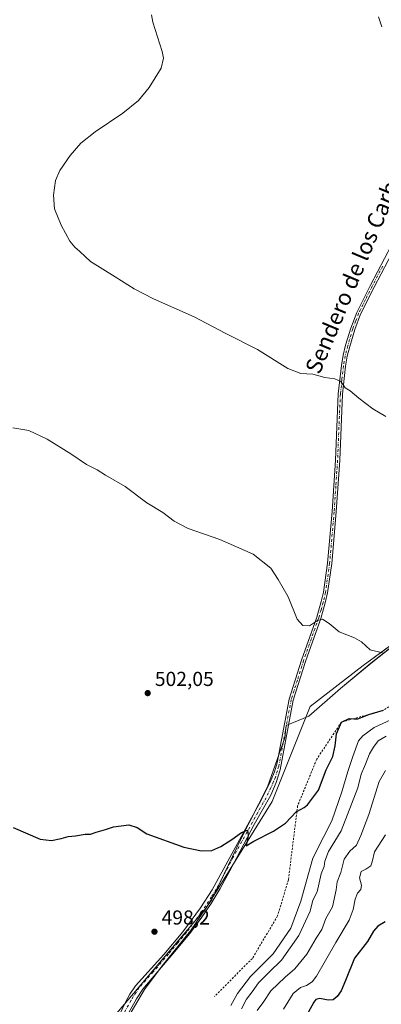
# Model space of a CAD drawing. Units: metres. Extents: x 573606 to 577056, y 4703375 to 4705725.
# Drawn here: x 574476 to 574655, y 4704941 to 4705428 of the extents above; entities that cross this region are included whole.
import ezdxf
from ezdxf.enums import TextEntityAlignment as Align

# ---------------------------------------------------------------- set-up
doc = ezdxf.new("R2010")
doc.units = ezdxf.units.M
doc.header["$MEASUREMENT"] = 0
doc.linetypes.add('DGN Style 2', pattern=[1.648017, 0.98881, -0.659207])
doc.linetypes.add('DGN Style 4', pattern=[2.638475, 1.318413, -0.659207, 0.001648, -0.659207])
for name, color, linetype, lineweight in [('Arbolado forestal CxS', 92, 'Continuous', 0), ('Camino Cxs', 7, 'Continuous', 0), ('Camino eje', 30, 'DGN Style 4', 13), ('Cultivos herbáceos CxS', 92, 'Continuous', 0), ('Curva de nivel maestra', 30, 'Continuous', 30), ('Curva de nivel normal', 30, 'Continuous', 0), ('Escarpado lineal', 30, 'DGN Style 2', 0), ('Espacio natural protegido', 121, 'Continuous', 13), ('Espacio natural protegido CxS', 121, 'Continuous', 0), ('Punto de cota en terreno', 7, 'Continuous', 0), ('Rótulo de punto de cota en terreno', 7, 'Continuous', 0), ('Texto cartográfico', 7, 'Continuous', 0), ('Vegetación y arbolados urbanos CxS', 151, 'Continuous', 0)]:
    doc.layers.add(name, color=color, linetype=linetype, lineweight=lineweight)
doc.styles.add('Style-Arial', font='txt')

# ---------------------------------------------------------------- blocks, each defined once
blk = doc.blocks.new('*U23')
at = {"layer": 'Cultivos herbáceos CxS', "color": 92, "linetype": 'Continuous', "lineweight": 0}
blk.add_polyline3d([(574998.4463, 4705439.8611, 520.9504), (574989.7937, 4705414.1991, 521.18), (574967.6817, 4705399.3037, 520.875), (574941.9371, 4705386.7403, 519.2443), (574934.4037, 4705376.0605, 518.6269), (574918.0777, 4705310.0949, 518.8219), (574913.6801, 4705275.5429, 520.1752), (574884.1182, 4705257.019, 521.6383), (574856.8237, 4705249.9474, 520.3323), (574835.2581, 4705238.4488, 518.669), (574803.8853, 4705221.2015, 515.6533), (574788.8165, 4705213.0345, 514.0201), (574756.4333, 4705203.7247, 511.3729), (574736.3398, 4705201.8412, 510.5164), (574711.2247, 4705189.277, 508.9321), (574701.8065, 4705159.7489, 507.4595), (574689.2481, 4705144.0442, 507.1545), (574680.4561, 4705133.3637, 506.5006), (574646.3073, 4705108.3059, 504.4792), (574620.1777, 4705088.1321, 503.0757), (574601.3422, 4705041.0151, 501.0168), (574568.6931, 4704988.4693, 498.591), (574511.4523, 4704921.0519, 496.0614)], dxfattribs=at)
blk = doc.blocks.new('*U27')
at = {"layer": 'Espacio natural protegido CxS', "color": 121, "linetype": 'Continuous', "lineweight": 0, "flags": 128}
blk.add_lwpolyline([(574524.4511, 4704924.7092), (574538.2361, 4704948.1043), (574546.8411, 4704959.8062), (574560.8911, 4704977.1082), (574571.5191, 4704992.6242), (574585.7981, 4705022.3692), (574598.9431, 4705048.3042), (574607.523, 4705072.5772), (574608.2531, 4705078.6662), (574619.463, 4705083.3442), (574635.0941, 4705097.0332), (574650.226, 4705109.4512), (574672.4251, 4705126.9952)], dxfattribs=at)
blk = doc.blocks.new('5PATER')
at = {"layer": 'Vegetación y arbolados urbanos CxS', "linetype": 'Continuous', "lineweight": 0}
h = blk.add_hatch(color=51, dxfattribs=at)
edge = h.paths.add_edge_path()
edge.add_ellipse((0, 0), major_axis=(-0.11, -0.111), ratio=0.999422, start_angle=0, end_angle=360)

msp = doc.modelspace()

# ---------------------------------------------------------------- linework, layer by layer
at = {"layer": 'Arbolado forestal CxS', "color": 92, "linetype": 'Continuous', "lineweight": 0}
for points in [[(574511.45, 4704921.05, 496.06), (574568.69, 4704988.47, 498.59), (574601.34, 4705041.02, 501.02), (574620.18, 4705088.13, 503.08), (574646.31, 4705108.31, 504.48), (574680.46, 4705133.36, 506.5), (574689.25, 4705144.04, 507.15), (574701.81, 4705159.75, 507.46), (574711.22, 4705189.28, 508.93), (574736.34, 4705201.84, 510.52), (574756.43, 4705203.72, 511.37), (574788.82, 4705213.03, 514.02), (574803.89, 4705221.2, 515.65), (574835.26, 4705238.45, 518.67), (574856.82, 4705249.95, 520.33), (574884.12, 4705257.02, 521.64), (574913.68, 4705275.54, 520.18), (574918.08, 4705310.09, 518.82), (574934.4, 4705376.06, 518.63), (574941.94, 4705386.74, 519.24), (574967.68, 4705399.3, 520.88), (574989.79, 4705414.2, 521.18), (574998.45, 4705439.86, 520.95)], [(574998.45, 4705439.86, 520.95), (574989.79, 4705414.2, 521.18), (574967.68, 4705399.3, 520.88), (574941.94, 4705386.74, 519.24), (574934.4, 4705376.06, 518.63), (574918.08, 4705310.09, 518.82), (574913.68, 4705275.54, 520.18), (574884.12, 4705257.02, 521.64), (574856.82, 4705249.95, 520.33), (574835.26, 4705238.45, 518.67), (574803.89, 4705221.2, 515.65), (574788.82, 4705213.03, 514.02), (574756.43, 4705203.72, 511.37), (574736.34, 4705201.84, 510.52), (574711.22, 4705189.28, 508.93), (574701.81, 4705159.75, 507.46), (574689.25, 4705144.04, 507.15), (574680.46, 4705133.36, 506.5), (574646.31, 4705108.31, 504.48), (574620.18, 4705088.13, 503.08), (574601.34, 4705041.02, 501.02), (574568.69, 4704988.47, 498.59), (574511.45, 4704921.05, 496.06)]]:
    msp.add_polyline3d(points, dxfattribs=at)
at = {"layer": 'Camino Cxs', "color": 7, "linetype": 'Continuous', "lineweight": 0}
for points in [[(574524.68, 4704933.08, 495.78), (574528.95, 4704942.1, 496.24), (574530.95, 4704945.74, 496.45), (574533.76, 4704949.87, 496.75), (574547.74, 4704965.4, 497.56), (574557.09, 4704976.56, 498), (574565.8, 4704988.41, 498.54), (574571.63, 4704997.32, 498.87), (574595.95, 4705041.66, 500.94), (574600.73, 4705051.4, 501.34), (574602.51, 4705055.78, 501.5), (574603.83, 4705060.18, 501.76), (574609.71, 4705091.72, 503.46), (574615.86, 4705111.06, 504.34), (574623.35, 4705132.3, 505.33), (574625.59, 4705139.98, 505.63), (574626.67, 4705144.71, 505.78), (574628.71, 4705159.09, 506.17), (574630.96, 4705184.56, 507.08), (574632.63, 4705210.04, 508.2), (574634.02, 4705242.84, 509.89), (574635.59, 4705256.77, 510.82), (574636.44, 4705261.88, 511.16), (574637.68, 4705266.84, 511.48), (574640.17, 4705275.32, 512), (574643.16, 4705283.08, 512.53), (574649.9, 4705296.62, 513.56), (574660.34, 4705316.42, 514.71)], [(574524.68, 4704933.08, 495.78), (574528.95, 4704942.1, 496.24), (574530.95, 4704945.74, 496.45), (574533.76, 4704949.87, 496.75), (574547.74, 4704965.4, 497.56), (574557.09, 4704976.56, 498), (574565.8, 4704988.41, 498.54), (574571.63, 4704997.32, 498.87), (574595.95, 4705041.66, 500.94), (574600.73, 4705051.4, 501.34), (574602.51, 4705055.78, 501.5), (574603.83, 4705060.18, 501.76), (574609.71, 4705091.72, 503.46), (574615.86, 4705111.06, 504.34), (574623.35, 4705132.3, 505.33), (574625.59, 4705139.98, 505.63), (574626.67, 4705144.71, 505.78), (574628.71, 4705159.09, 506.17), (574630.96, 4705184.56, 507.08), (574632.63, 4705210.04, 508.2), (574634.02, 4705242.84, 509.89), (574635.59, 4705256.77, 510.82), (574636.44, 4705261.88, 511.16), (574637.68, 4705266.84, 511.48), (574640.17, 4705275.32, 512), (574643.16, 4705283.08, 512.53), (574649.9, 4705296.62, 513.56), (574660.34, 4705316.42, 514.71)], [(574662.22, 4705315.48, 514.69), (574651.76, 4705295.66, 513.57), (574645.08, 4705282.23, 512.61), (574642.16, 4705274.64, 512.08), (574639.71, 4705266.29, 511.55), (574638.49, 4705261.45, 511.25), (574637.66, 4705256.48, 510.93), (574636.12, 4705242.68, 509.96), (574634.73, 4705209.93, 508.27), (574633.05, 4705184.4, 507.12), (574630.79, 4705158.85, 506.24), (574628.73, 4705144.33, 505.8), (574627.62, 4705139.45, 505.61), (574625.35, 4705131.65, 505.26), (574617.85, 4705110.39, 504.23), (574611.74, 4705091.21, 503.35), (574605.33, 4705056.77, 501.6), (574603.37, 4705050.43, 501.3), (574600.6, 4705044.22, 501.09), (574592.46, 4705029.6, 500.5), (574580.45, 4705006.72, 499.5), (574575.66, 4704997.95, 499.01), (574571.15, 4704990.56, 498.69), (574566.54, 4704983.78, 498.41), (574560.57, 4704975.76, 497.93), (574552.25, 4704965.71, 497.5), (574537.26, 4704948.12, 496.76), (574534.28, 4704943.35, 496.27), (574527.3, 4704931, 495.49)], [(574662.22, 4705315.48, 514.69), (574651.76, 4705295.66, 513.57), (574645.08, 4705282.23, 512.61), (574642.16, 4705274.64, 512.08), (574639.71, 4705266.29, 511.55), (574638.49, 4705261.45, 511.25), (574637.66, 4705256.48, 510.93), (574636.12, 4705242.68, 509.96), (574634.73, 4705209.93, 508.27), (574633.05, 4705184.4, 507.12), (574630.79, 4705158.85, 506.24), (574628.73, 4705144.33, 505.8), (574627.62, 4705139.45, 505.61), (574625.35, 4705131.65, 505.26), (574617.85, 4705110.39, 504.23), (574611.74, 4705091.21, 503.35), (574605.33, 4705056.77, 501.6), (574603.37, 4705050.43, 501.3), (574600.6, 4705044.22, 501.09), (574592.46, 4705029.6, 500.5), (574580.45, 4705006.72, 499.5), (574575.66, 4704997.95, 499.01), (574571.15, 4704990.56, 498.69), (574566.54, 4704983.78, 498.41), (574560.57, 4704975.76, 497.93), (574552.25, 4704965.71, 497.5), (574537.26, 4704948.12, 496.76), (574534.28, 4704943.35, 496.27), (574527.3, 4704931, 495.49)]]:
    msp.add_polyline3d(points, dxfattribs=at)
at = {"layer": 'Camino eje', "color": 30, "linetype": 'DGN Style 4', "lineweight": 13}
msp.add_polyline3d([(574656.05, 4705306.04, 514.18), (574650.83, 4705296.14, 513.56), (574647.49, 4705289.43, 513.11), (574644.12, 4705282.66, 512.57), (574642.63, 4705278.78, 512.29), (574641.17, 4705274.98, 512.04), (574638.7, 4705266.57, 511.52), (574638.09, 4705264.15, 511.37), (574637.47, 4705261.67, 511.21), (574636.63, 4705256.63, 510.88), (574635.86, 4705249.73, 510.39), (574635.07, 4705242.76, 509.93), (574633.68, 4705209.99, 508.24), (574632.84, 4705197.22, 507.63), (574632.01, 4705184.48, 507.09), (574629.75, 4705158.97, 506.2), (574627.7, 4705144.52, 505.79), (574627.15, 4705142.08, 505.71), (574626.61, 4705139.72, 505.62), (574625.49, 4705135.88, 505.46), (574624.35, 4705131.98, 505.29), (574616.86, 4705110.73, 504.28), (574613.8, 4705101.14, 503.85), (574610.73, 4705091.47, 503.41), (574607.79, 4705075.7, 502.53), (574604.58, 4705058.48, 501.68), (574603.92, 4705056.28, 501.56), (574602.94, 4705053.11, 501.37), (574602.05, 4705050.92, 501.29), (574600.67, 4705047.81, 501.19), (574598.28, 4705042.94, 500.98), (574594.21, 4705035.63, 500.7), (574582.05, 4705013.46, 499.75), (574576.04, 4705002.02, 499.19), (574573.65, 4704997.64, 498.9), (574571.39, 4704993.94, 498.77), (574568.48, 4704989.49, 498.58), (574566.17, 4704986.1, 498.45), (574561.82, 4704980.17, 498.16), (574558.83, 4704976.16, 497.96), (574554.67, 4704971.14, 497.77), (574550, 4704965.56, 497.53), (574542.5, 4704956.76, 497.18), (574535.51, 4704949, 496.74), (574534.02, 4704946.61, 496.52), (574532.62, 4704944.55, 496.33), (574531.62, 4704942.73, 496.23), (574528.13, 4704936.55, 495.86)], dxfattribs=at)
at = {"layer": 'Cultivos herbáceos CxS', "color": 92, "linetype": 'Continuous', "lineweight": 0}
msp.add_polyline3d([(574998.45, 4705439.86, 520.95), (574989.79, 4705414.2, 521.18), (574967.68, 4705399.3, 520.88), (574941.94, 4705386.74, 519.24), (574934.4, 4705376.06, 518.63), (574918.08, 4705310.09, 518.82), (574913.68, 4705275.54, 520.18), (574884.12, 4705257.02, 521.64), (574856.82, 4705249.95, 520.33), (574835.26, 4705238.45, 518.67), (574803.89, 4705221.2, 515.65), (574788.82, 4705213.03, 514.02), (574756.43, 4705203.72, 511.37), (574736.34, 4705201.84, 510.52), (574711.22, 4705189.28, 508.93), (574701.81, 4705159.75, 507.46), (574689.25, 4705144.04, 507.15), (574680.46, 4705133.36, 506.5), (574646.31, 4705108.31, 504.48), (574620.18, 4705088.13, 503.08), (574601.34, 4705041.02, 501.02), (574568.69, 4704988.47, 498.59), (574511.45, 4704921.05, 496.06)], dxfattribs=at)
at = {"layer": 'Curva de nivel maestra', "color": 30, "linetype": 'Continuous', "lineweight": 30, "flags": 128}
for points, elevation in [([(574473.25, 4705028.2), (574486.55, 4705022.4), (574492.12, 4705021.83), (574496.97, 4705022.72), (574500.33, 4705023.73), (574503.97, 4705024.1), (574508.85, 4705024.91), (574511.52, 4705024.9), (574514.19, 4705025.92), (574518.85, 4705027.26), (574522.85, 4705028.6), (574530.38, 4705029.54), (574534.61, 4705028.16), (574539.34, 4705025.08), (574557.58, 4705018.47), (574566.38, 4705016.6), (574571.52, 4705016.88), (574575.85, 4705018.74), (574581.34, 4705022.18), (574586.12, 4705025.71), (574589.08, 4705026.87), (574589.49, 4705024.26), (574588.46, 4705019.12), (574592.33, 4705021.48), (574602.06, 4705026.31), (574607.92, 4705030.33), (574613.44, 4705036.09), (574613.58, 4705036.17), (574617.14, 4705038.1), (574618.81, 4705039.39), (574624.18, 4705046.7), (574628.09, 4705056.72), (574631.32, 4705063.4), (574632.55, 4705068.63), (574633.13, 4705074.58), (574635.59, 4705080.32), (574639.48, 4705082.07), (574641.68, 4705082.05), (574643.69, 4705082.04), (574649.22, 4705084.18), (574656.36, 4705086.23)], 500), ([(574657.18, 4704981.56), (574653.64, 4704979.3), (574651.45, 4704976.86), (574648.51, 4704971.71), (574642.11, 4704963.59), (574637.58, 4704952.56), (574635.52, 4704947.36), (574633.53, 4704944.48), (574631.51, 4704942.93), (574628.97, 4704942.71), (574624.84, 4704943.61), (574622.97, 4704943.04), (574621.99, 4704941.73), (574617.28, 4704933.27)], 475)]:
    msp.add_lwpolyline(points, dxfattribs=dict(at, elevation=elevation))
at = {"layer": 'Curva de nivel normal', "color": 30, "linetype": 'Continuous', "lineweight": 0, "flags": 128}
for points, elevation in [([(574541.58, 4705430.31), (574542.36, 4705426.75), (574546.88, 4705412.26), (574547.54, 4705408.98), (574546.43, 4705404.01), (574540.55, 4705394.36), (574535.27, 4705388), (574527.52, 4705381.79), (574513.72, 4705372.52), (574506.63, 4705366.91), (574501.38, 4705360.78), (574496.28, 4705353.39), (574494.11, 4705348.34), (574493.12, 4705341.08), (574493.66, 4705334.38), (574496.96, 4705326.3), (574501.23, 4705318.45), (574503.64, 4705315.33), (574506.17, 4705313.19), (574511.45, 4705308.36), (574523.59, 4705300.78), (574533, 4705294.7), (574542.58, 4705289.81), (574562.69, 4705281), (574578.13, 4705272.83), (574594.08, 4705264.75), (574609.15, 4705255.34), (574615.49, 4705252.89), (574621.42, 4705252.59), (574627.37, 4705250.98), (574632.29, 4705250.28), (574635.37, 4705248.86), (574637.51, 4705245.86), (574639.84, 4705244.22), (574644.18, 4705240.64), (574651.18, 4705235.42), (574657.51, 4705231.55)], 510), ([(574654, 4705429.4), (574655.61, 4705424.49)], 515), ([(574473.06, 4705226.01), (574480.93, 4705224.63), (574489.95, 4705220.34), (574501.74, 4705213.14), (574509.49, 4705207.88), (574514.76, 4705205.16), (574518.87, 4705202.6), (574528.59, 4705196.98), (574539.39, 4705188.79), (574547.3, 4705184.09), (574552.82, 4705179.73), (574559.76, 4705176.22), (574575.43, 4705170.75), (574591.92, 4705163.46), (574600.59, 4705156.51), (574604.35, 4705150.89), (574609.32, 4705142.3), (574613.68, 4705131.38), (574616.44, 4705128.09), (574619.76, 4705128.05), (574623.74, 4705130.66), (574626.24, 4705131.28), (574629.58, 4705129.2), (574634.51, 4705125.02), (574642.09, 4705122.03), (574645.54, 4705120.02), (574649.87, 4705116.12), (574655.87, 4705114.61)], 505), ([(574580.85, 4704940.1), (574584.17, 4704946.01), (574590.66, 4704954.46), (574601.77, 4704965.72), (574610.56, 4704978.44), (574615.43, 4704991.68), (574621.41, 4705013.05), (574626.96, 4705023.76), (574630.81, 4705031.43), (574635.8, 4705045.78), (574638.74, 4705055.94), (574641.26, 4705063.28), (574644.12, 4705071.06), (574646.15, 4705073.53), (574651.74, 4705077.64), (574662.18, 4705082.48)], 495), ([(574586.16, 4704938.48), (574588.61, 4704943.17), (574591.44, 4704946.86), (574594.63, 4704951.38), (574599.64, 4704956.46), (574606.02, 4704962.48), (574614.47, 4704974.77), (574620.09, 4704986.71), (574621.51, 4704992.18), (574623.63, 4704996.34), (574625.65, 4705005.25), (574627.04, 4705008.86), (574627.33, 4705011.58), (574629.12, 4705016.27), (574635.48, 4705026.55), (574643.79, 4705047.88), (574645.33, 4705054.59), (574647.57, 4705059.59), (574649.46, 4705064.67), (574651.46, 4705067.9), (574653.71, 4705071.07), (574657.81, 4705073.43)], 490), ([(574593.87, 4704937.63), (574597.19, 4704942.06), (574600.72, 4704947.41), (574607.68, 4704954.19), (574612.46, 4704958.27), (574618.48, 4704965.47), (574623.15, 4704973.41), (574625.82, 4704977.78), (574627.96, 4704983.17), (574631.1, 4704989), (574633.04, 4704997.36), (574633.54, 4705001.27), (574635.3, 4705005.94), (574636.95, 4705012.5), (574639.71, 4705016.52), (574643.05, 4705019.5), (574645.2, 4705024.26), (574649.22, 4705034.55), (574654.34, 4705050.92), (574657.4, 4705056.4)], 485), ([(574607, 4704938.27), (574609.03, 4704941.8), (574611.7, 4704946.08), (574615.27, 4704949.07), (574618.26, 4704949.99), (574621.04, 4704951.79), (574623.27, 4704954.69), (574632.87, 4704971.27), (574639.38, 4704982.27), (574641.48, 4704987.6), (574642.34, 4704992.69), (574643.63, 4704995.69), (574645.25, 4704997.59), (574645.57, 4704999.66), (574644.57, 4705003.23), (574645.43, 4705006.44), (574647.64, 4705007.56), (574650.09, 4705009.18), (574650.81, 4705011.22), (574651.97, 4705016.18), (574657.32, 4705024.6)], 480)]:
    msp.add_lwpolyline(points, dxfattribs=dict(at, elevation=elevation))
at = {"layer": 'Escarpado lineal', "color": 30, "linetype": 'DGN Style 2', "lineweight": 0}
for points in [[(574941.17, 4705264.17, 515.71), (574910.03, 4705250.34, 520.58), (574905.5, 4705248.33, 520.79), (574896.88, 4705248.15, 521.07), (574858.62, 4705247.37, 520.36), (574841.53, 4705235.73, 518.08), (574801.17, 4705218.14, 515.22), (574780.37, 4705209.04, 513.17), (574767.34, 4705199.31, 510.92), (574764.97, 4705197.54, 510.03), (574723.72, 4705186.18, 507.07), (574720.96, 4705183.07, 506.3), (574712.42, 4705173.45, 506.17), (574705.17, 4705165.29, 507.27), (574693.86, 4705139.58, 506.01), (574682.76, 4705114.32, 502.9), (574675.11, 4705101.92, 502.01), (574671.04, 4705095.33, 500.88), (574664.68, 4705091.39, 501.41), (574656.36, 4705086.23, 500.93), (574641.68, 4705082.05, 500.75), (574635.59, 4705080.32, 500.81), (574623.35, 4705061.97, 501.26)], [(574623.35, 4705061.97, 501.26), (574613.92, 4705038.88, 500.59), (574613.58, 4705036.17, 500.44), (574609.36, 4705002.33, 499.17), (574603.99, 4704984.41, 498.77), (574591.52, 4704963.42, 497.61), (574572.87, 4704944.56, 496.06)]]:
    msp.add_polyline3d(points, dxfattribs=at)
at = {"layer": 'Espacio natural protegido', "color": 121, "linetype": 'Continuous', "lineweight": 13, "flags": 128}
msp.add_lwpolyline([(574672.43, 4705127), (574650.23, 4705109.45), (574635.09, 4705097.03), (574619.46, 4705083.34), (574608.25, 4705078.67), (574607.52, 4705072.58), (574598.94, 4705048.3), (574585.8, 4705022.37), (574571.52, 4704992.62), (574560.89, 4704977.11), (574546.84, 4704959.81), (574538.24, 4704948.1), (574524.45, 4704924.71)], dxfattribs=at)

# ---------------------------------------------------------------- block references
at = {"layer": 'Cultivos herbáceos CxS', "color": 92, "linetype": 'Continuous', "lineweight": 0}
msp.add_blockref('*U23', (0, 0), dxfattribs=at)
at = {"layer": 'Espacio natural protegido CxS', "color": 121, "linetype": 'Continuous', "lineweight": 0}
msp.add_blockref('*U27', (0, 0), dxfattribs=at)
at = {"layer": 'Punto de cota en terreno', "color": 7, "linetype": 'Continuous', "lineweight": 0, "xscale": 10, "yscale": 10, "zscale": 10}
for p in [(574539.74, 4705094.7, 502.05), (574543.1, 4704976.62, 498.2)]:
    msp.add_blockref('5PATER', p, dxfattribs=at)

# ---------------------------------------------------------------- texts
at = {"layer": 'Rótulo de punto de cota en terreno', "color": 7, "linetype": 'Continuous', "lineweight": 0, "style": 'Style-Arial'}
for s, p in [('502,05', (574543.27, 4705098.23)), ('498,2', (574546.63, 4704980.15))]:
    msp.add_text(s, height=7, dxfattribs=at).set_placement(p)
at = {"layer": 'Texto cartográfico', "color": 7, "linetype": 'Continuous', "lineweight": 0, "style": 'Style-Arial'}
msp.add_text('Sendero de los Carboneros', height=8, rotation=67.2325, dxfattribs=at).set_placement((574647.61, 4705316.8), align=Align.MIDDLE_CENTER)

doc.saveas('drawing.dxf')
